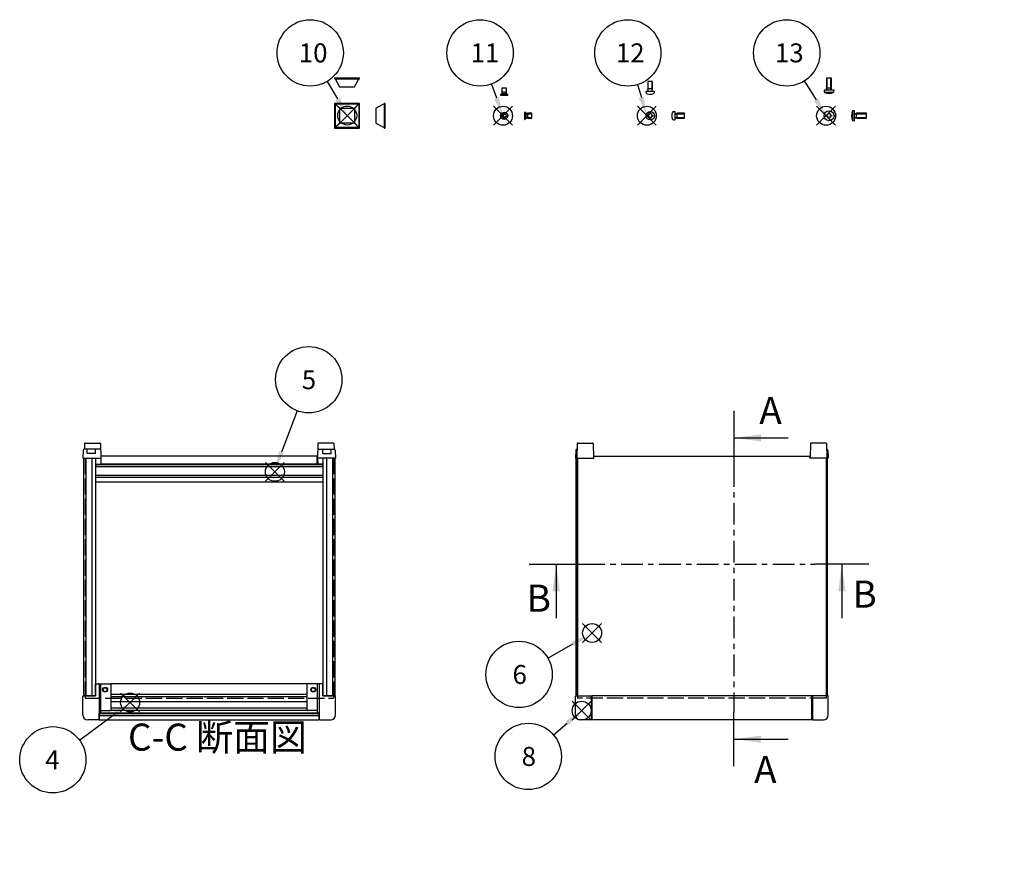
# Model space of a CAD drawing. Extents: x -70 to 2013, y -621 to 1271.
# Drawn here: x 106 to 924, y 556 to 1245 of the extents above; entities that cross this region are included whole.
import ezdxf

# ---------------------------------------------------------------- set-up
doc = ezdxf.new("R2010")
doc.units = 0
doc.header["$LTSCALE"] = 4.5
for name, pattern in [('AM_ISO02W050X2', [3.75, 3, -0.75]), ('AM_ISO08W050', [18, 12, -1.5, 3, -1.5]), ('CENTER', [7, 4, -1, 1, -1])]:
    doc.linetypes.add(name, pattern=pattern)
doc.layers.get('0').update_dxf_attribs({"linetype": 'CONTINUOUS'})
for name, color, linetype in [('AM_10', 7, 'AM_ISO08W050'), ('AM_12', 7, 'CONTINUOUS'), ('AM_5', 3, 'CONTINUOUS'), ('上ｶﾊ__', 6, 'CONTINUOUS'), ('上ｶﾊ__0', 6, 'AM_ISO02W050X2'), ('下ｶﾊ__', 1, 'CONTINUOUS'), ('下ｶﾊ__0', 1, 'AM_ISO02W050X2'), ('ｺ_ﾅ_ﾌ_ﾛｯｸ', 8, 'CONTINUOUS'), ('ｺ_ﾑ足', 8, 'CONTINUOUS'), ('ｻｲﾄ_ﾌﾚ_ﾑ', 5, 'CONTINUOUS'), ('ﾋ_ｽ', 8, 'CONTINUOUS'), ('ﾋ_ｽ0', 8, 'AM_ISO02W050X2'), ('ﾌﾛﾝﾄﾊ_ﾈﾙ', 7, 'CONTINUOUS'), ('ﾌﾛﾝﾄﾌﾚ_ﾑ', 3, 'CONTINUOUS'), ('ﾘﾔﾊ_ﾈﾙ', 2, 'CONTINUOUS'), ('ﾘﾔﾌｨ_ﾄ', 9, 'CONTINUOUS'), ('ﾘﾔﾌﾚ_ﾑ', 4, 'CONTINUOUS')]:
    doc.layers.add(name, color=color, linetype=linetype)
doc.styles.add('ACISOTS', font='isocp.shx', dxfattribs={"height": 1, "bigfont": 'extfont.shx'})

# ---------------------------------------------------------------- blocks, each defined once
blk = doc.blocks.new('*S17')
at = {"layer": 'AM_12', "color": 4}
for p, q in [((580.66, 663.22, -374.38), (564.91, 678.97, -374.38)), ((580.66, 678.97, -374.38), (564.91, 663.22, -374.38))]:
    blk.add_line(p, q, dxfattribs=at)
blk.add_circle((572.79, 671.09, -374.38), 7.88, dxfattribs=at)
blk = doc.blocks.new('*S20')
at = {"layer": 'AM_12', "color": 4}
for p, q in [((189.48, 670.01, -748.76), (205.23, 685.76, -748.76)), ((189.48, 685.76, -748.76), (205.23, 670.01, -748.76))]:
    blk.add_line(p, q, dxfattribs=at)
blk.add_circle((197.36, 677.88, -748.76), 7.88, dxfattribs=at)
blk = doc.blocks.new('*S22')
at = {"layer": 'AM_12', "color": 4}
for p, q in [((370.05, 1157.83, -374.38), (385.8, 1173.58, -374.38)), ((370.05, 1173.58, -374.38), (385.8, 1157.83, -374.38))]:
    blk.add_line(p, q, dxfattribs=at)
blk.add_circle((377.92, 1165.71, -374.38), 7.88, dxfattribs=at)
blk = doc.blocks.new('*S23')
at = {"layer": 'AM_12', "color": 4}
for p, q in [((309.85, 861.69, -374.38), (325.6, 877.44, -374.38)), ((309.85, 877.44, -374.38), (325.6, 861.69, -374.38))]:
    blk.add_line(p, q, dxfattribs=at)
blk.add_circle((317.73, 869.57, -374.38), 7.88, dxfattribs=at)
blk = doc.blocks.new('*U102')
at = {"layer": 'AM_5', "color": 7, "style": 'ACISOTS'}
blk.add_text('8', height=15.75, dxfattribs=at).set_placement((522.92, 625.16, -374.38))
blk = doc.blocks.new('*S28')
at = {"layer": 'AM_5'}
blk.add_line((549.35, 650.98, -374.38), (560.83, 660.83, -374.38), dxfattribs=at)
at = {"layer": 'AM_5', "color": 3}
blk.add_circle((528.43, 633.03, -374.38), 27.56, dxfattribs=at)
at = {"layer": 'AM_5'}
blk.add_trace([(562.18, 659.26, -374.38), (559.48, 662.41, -374.38), (572.79, 671.09, -374.38)], dxfattribs=at)
at = {"layer": 'ﾌﾛﾝﾄﾌﾚ_ﾑ'}
blk.add_blockref('*U102', (0, 0), dxfattribs=at)
blk = doc.blocks.new('*U105')
at = {"layer": 'AM_5', "color": 7, "style": 'ACISOTS'}
blk.add_text('10', height=15.75, dxfattribs=at).set_placement((337.64, 1209.91, -374.38))
blk = doc.blocks.new('*S31')
at = {"layer": 'AM_5'}
blk.add_line((361.15, 1194.08, -374.38), (369.79, 1179.51, -374.38), dxfattribs=at)
at = {"layer": 'AM_5', "color": 3}
blk.add_circle((347.1, 1217.78, -374.38), 27.56, dxfattribs=at)
at = {"layer": 'AM_5'}
blk.add_trace([(368, 1178.46, -374.38), (371.57, 1180.57, -374.38), (377.82, 1165.97, -374.38)], dxfattribs=at)
at = {"layer": 'ﾌﾛﾝﾄﾌﾚ_ﾑ'}
blk.add_blockref('*U105', (0, 0), dxfattribs=at)
blk = doc.blocks.new('*U106')
at = {"layer": 'AM_5', "color": 7, "style": 'ACISOTS'}
blk.add_text('4', height=15.75, dxfattribs=at).set_placement((126.86, 622.35, -748.76))
blk = doc.blocks.new('*S32')
at = {"layer": 'AM_5'}
blk.add_line((155.34, 646.59, -748.76), (184.48, 668.09, -748.76), dxfattribs=at)
at = {"layer": 'AM_5', "color": 3}
blk.add_circle((133.16, 630.23, -748.76), 27.56, dxfattribs=at)
at = {"layer": 'AM_5'}
blk.add_trace([(185.71, 666.42, -748.76), (183.25, 669.76, -748.76), (197.15, 677.44, -748.76)], dxfattribs=at)
at = {"layer": 'ﾌﾛﾝﾄﾌﾚ_ﾑ'}
blk.add_blockref('*U106', (0, 0), dxfattribs=at)
blk = doc.blocks.new('*U107')
at = {"layer": 'AM_5', "color": 7, "style": 'ACISOTS'}
blk.add_text('5', height=15.75, dxfattribs=at).set_placement((340.12, 938.26, -374.38))
blk = doc.blocks.new('*S33')
at = {"layer": 'AM_5'}
blk.add_line((336.23, 920.35, -374.38), (323.28, 885.99, -374.38), dxfattribs=at)
at = {"layer": 'AM_5', "color": 3}
blk.add_circle((345.95, 946.14, -374.38), 27.56, dxfattribs=at)
at = {"layer": 'AM_5'}
blk.add_trace([(321.34, 886.72, -374.38), (325.22, 885.26, -374.38), (317.72, 871.25, -374.38)], dxfattribs=at)
at = {"layer": 'ﾌﾛﾝﾄﾌﾚ_ﾑ'}
blk.add_blockref('*U107', (0, 0), dxfattribs=at)
blk = doc.blocks.new('*S34')
at = {"layer": 'AM_12', "color": 4}
for p, q in [((499.51, 1157.66, -374.38), (515.26, 1173.41, -374.38)), ((499.51, 1173.41, -374.38), (515.26, 1157.66, -374.38))]:
    blk.add_line(p, q, dxfattribs=at)
blk.add_circle((507.39, 1165.54, -374.38), 7.88, dxfattribs=at)
blk = doc.blocks.new('*S35')
at = {"layer": 'AM_12', "color": 4}
for p, q in [((619.08, 1157.66, -374.38), (634.83, 1173.41, -374.38)), ((619.08, 1173.41, -374.38), (634.83, 1157.66, -374.38))]:
    blk.add_line(p, q, dxfattribs=at)
blk.add_circle((626.96, 1165.54, -374.38), 7.88, dxfattribs=at)
blk = doc.blocks.new('*S36')
at = {"layer": 'AM_12', "color": 4}
for p, q in [((768.14, 1157.66, -374.38), (783.89, 1173.41, -374.38)), ((768.14, 1173.41, -374.38), (783.89, 1157.66, -374.38))]:
    blk.add_line(p, q, dxfattribs=at)
blk.add_circle((776.01, 1165.54, -374.38), 7.88, dxfattribs=at)
blk = doc.blocks.new('*U108')
at = {"layer": 'AM_5', "color": 7, "style": 'ACISOTS'}
blk.add_text('12', height=15.75, dxfattribs=at).set_placement((601.27, 1209.91, -374.38))
blk = doc.blocks.new('*S37')
at = {"layer": 'AM_5'}
blk.add_line((619.15, 1191.4, -374.38), (622.41, 1180.62, -374.38), dxfattribs=at)
at = {"layer": 'AM_5', "color": 3}
blk.add_circle((611.19, 1217.78, -374.38), 27.56, dxfattribs=at)
at = {"layer": 'AM_5'}
blk.add_trace([(620.42, 1180.02, -374.38), (624.39, 1181.21, -374.38), (626.96, 1165.54, -374.38)], dxfattribs=at)
at = {"layer": 'ﾌﾛﾝﾄﾌﾚ_ﾑ'}
blk.add_blockref('*U108', (0, 0), dxfattribs=at)
blk = doc.blocks.new('*U109')
at = {"layer": 'AM_5', "color": 7, "style": 'ACISOTS'}
blk.add_text('11', height=15.75, dxfattribs=at).set_placement((480.44, 1209.91, -374.38))
blk = doc.blocks.new('*S38')
at = {"layer": 'AM_5'}
blk.add_line((497.76, 1191.89, -374.38), (501.99, 1180.33, -374.38), dxfattribs=at)
at = {"layer": 'AM_5', "color": 3}
blk.add_circle((488.31, 1217.78, -374.38), 27.56, dxfattribs=at)
at = {"layer": 'AM_5'}
blk.add_trace([(500.04, 1179.62, -374.38), (503.93, 1181.04, -374.38), (507.39, 1165.54, -374.38)], dxfattribs=at)
at = {"layer": 'ﾌﾛﾝﾄﾌﾚ_ﾑ'}
blk.add_blockref('*U109', (0, 0), dxfattribs=at)
blk = doc.blocks.new('*U110')
at = {"layer": 'AM_5', "color": 7, "style": 'ACISOTS'}
blk.add_text('13', height=15.75, dxfattribs=at).set_placement((733.5, 1209.91, -374.38))
blk = doc.blocks.new('*S39')
at = {"layer": 'AM_5'}
blk.add_line((757.91, 1194.43, -374.38), (767.65, 1178.88, -374.38), dxfattribs=at)
at = {"layer": 'AM_5', "color": 3}
blk.add_circle((743.28, 1217.79, -374.38), 27.56, dxfattribs=at)
at = {"layer": 'AM_5'}
blk.add_trace([(765.89, 1177.78, -374.38), (769.41, 1179.98, -374.38), (776.01, 1165.54, -374.38)], dxfattribs=at)
at = {"layer": 'ﾌﾛﾝﾄﾌﾚ_ﾑ'}
blk.add_blockref('*U110', (0, 0), dxfattribs=at)
blk = doc.blocks.new('*S41')
at = {"layer": 'AM_12', "color": 4}
for p, q in [((573.6, 727.76, -374.38), (589.35, 743.51, -374.38)), ((573.6, 743.51, -374.38), (589.35, 727.76, -374.38))]:
    blk.add_line(p, q, dxfattribs=at)
blk.add_circle((581.47, 735.63, -374.38), 7.88, dxfattribs=at)
blk = doc.blocks.new('*U112')
at = {"layer": 'AM_5', "color": 7, "style": 'ACISOTS'}
blk.add_text('6', height=15.75, dxfattribs=at).set_placement((515.31, 693.3, -374.38))
blk = doc.blocks.new('*S42')
at = {"layer": 'AM_5'}
blk.add_line((544.71, 714.79, -374.38), (565.35, 726.51, -374.38), dxfattribs=at)
at = {"layer": 'AM_5', "color": 3}
blk.add_circle((520.74, 701.17, -374.38), 27.56, dxfattribs=at)
at = {"layer": 'AM_5'}
blk.add_trace([(566.37, 724.71, -374.38), (564.32, 728.31, -374.38), (579.04, 734.29, -374.38)], dxfattribs=at)
at = {"layer": 'ﾌﾛﾝﾄﾌﾚ_ﾑ'}
blk.add_blockref('*U112', (0, 0), dxfattribs=at)
blk = doc.blocks.new('A$C244C2CAF')
at = {"layer": 'ﾋ_ｽ'}
for p, q in [((-2.1, -0.48), (-2.1, 0.48)), ((-2.1, 0.48), (-1.81, 0.48)), ((-0.48, 2.1), (0.48, 2.1)), ((-0.48, 1.81), (-0.48, 2.1)), ((0.48, 2.1), (0.48, 1.81)), ((1.81, 0.48), (2.1, 0.48)), ((2.1, 0.48), (2.1, -0.48)), ((-1.81, -0.48), (-2.1, -0.48)), ((-0.48, -2.1), (-0.48, -1.81)), ((0.48, -2.1), (-0.48, -2.1)), ((0.48, -1.81), (0.48, -2.1)), ((2.1, -0.48), (1.81, -0.48))]:
    blk.add_line(p, q, dxfattribs=at)
blk.add_circle((0, 0), 3.5, dxfattribs=at)
for centre, start, end in [((-1.81, 1.81), 270, 0), ((1.81, 1.81), 180, 270), ((-1.81, -1.81), 0, 90), ((1.81, -1.81), 90, 180)]:
    blk.add_arc(centre, 1.34, start, end, dxfattribs=at)
blk = doc.blocks.new('A$C71F41A4B')
at = {"layer": 'ﾋ_ｽ'}
for p, q in [((-1.12, 3.4), (0, 3.5)), ((0, 3.5), (0, -3.5)), ((0.24, 1.66), (1.75, 2)), ((8, 2), (1.75, 2)), ((1.75, -2), (1.75, 2)), ((8, -2), (8, 2)), ((-1.12, -3.4), (0, -3.5)), ((0.24, -1.66), (1.75, -2)), ((1.75, -2), (8, -2))]:
    blk.add_line(p, q, dxfattribs=at)
for centre, radius, start, end in [((6.4, 0), 9, 164.11915, 195.88085), ((-1.01, 2.11), 1.3, 95, 164.11915), ((0.2, 1.85), 0.2, 180, 282.875), ((-1.01, -2.11), 1.3, 195.88085, 265), ((0.2, -1.85), 0.2, 77.125, 180)]:
    blk.add_arc(centre, radius, start, end, dxfattribs=at)
at = {"layer": 'ﾋ_ｽ0'}
for p, q in [((0, 1.6), (8, 1.6)), ((0, -1.6), (8, -1.6))]:
    blk.add_line(p, q, dxfattribs=at)
blk = doc.blocks.new('A$C3E832910')
at = {"layer": 'ﾋ_ｽ'}
for p, q in [((-2.25, 0.51), (-1.94, 0.51)), ((-2.25, -0.51), (-2.25, 0.51)), ((-0.51, 1.94), (-0.51, 2.25)), ((-0.51, 2.25), (0.51, 2.25)), ((0.51, 2.25), (0.51, 1.94)), ((1.94, 0.51), (2.25, 0.51)), ((2.25, 0.51), (2.25, -0.51)), ((-1.94, -0.51), (-2.25, -0.51)), ((-0.51, -2.25), (-0.51, -1.94)), ((0.51, -2.25), (-0.51, -2.25)), ((0.51, -1.94), (0.51, -2.25)), ((2.25, -0.51), (1.94, -0.51))]:
    blk.add_line(p, q, dxfattribs=at)
blk.add_circle((0, 0), 3, dxfattribs=at)
for centre, start, end in [((-1.94, 1.94), 270, 0), ((1.94, 1.94), 180, 270), ((-1.94, -1.94), 0, 90), ((1.94, -1.94), 90, 180)]:
    blk.add_arc(centre, 1.43, start, end, dxfattribs=at)
blk = doc.blocks.new('A$C16FF6ADE')
at = {"layer": 'ﾋ_ｽ'}
for p, q in [((-2.15, 0.49), (-1.86, 0.49)), ((-2.15, -0.49), (-2.15, 0.49)), ((-0.49, 1.86), (-0.49, 2.15)), ((-0.49, 2.15), (0.49, 2.15)), ((0.49, 2.15), (0.49, 1.86)), ((1.86, 0.49), (2.15, 0.49)), ((2.15, 0.49), (2.15, -0.49)), ((-1.86, -0.49), (-2.15, -0.49)), ((-0.49, -2.15), (-0.49, -1.86)), ((0.49, -2.15), (-0.49, -2.15)), ((0.49, -1.86), (0.49, -2.15)), ((2.15, -0.49), (1.86, -0.49))]:
    blk.add_line(p, q, dxfattribs=at)
blk.add_circle((0, 0), 4.15, dxfattribs=at)
for centre, start, end in [((-1.86, 1.86), 270, 0), ((1.86, 1.86), 180, 270), ((-1.86, -1.86), 0, 90), ((1.86, -1.86), 90, 180)]:
    blk.add_arc(centre, 1.37, start, end, dxfattribs=at)
blk = doc.blocks.new('A$C62EE79A5')
at = {"layer": 'ﾋ_ｽ'}
for p, q in [((0, 4.15), (-1.7, 4)), ((-1.7, 4), (-1.7, -4)), ((0, -4.15), (0, 4.15)), ((0.24, 1.66), (1.75, 2)), ((1.75, -2), (1.75, 2)), ((10, 2), (1.75, 2)), ((10, -2), (10, 2)), ((-1.7, -4), (0, -4.15)), ((0.24, -1.66), (1.75, -2)), ((1.75, -2), (10, -2))]:
    blk.add_line(p, q, dxfattribs=at)
for centre, radius, start, end in [((7.91, 0), 10.41, 157.38713, 202.61287), ((0.2, 1.85), 0.2, 180, 282.875), ((0.2, -1.85), 0.2, 77.125, 180)]:
    blk.add_arc(centre, radius, start, end, dxfattribs=at)
at = {"layer": 'ﾋ_ｽ0'}
for p, q in [((0, 1.6), (10, 1.6)), ((0, -1.6), (10, -1.6))]:
    blk.add_line(p, q, dxfattribs=at)
blk = doc.blocks.new('A$C0EB850EF')
at = {"layer": 'ﾋ_ｽ'}
for p, q in [((0, 3), (0, -3)), ((0, 3), (0.25, 3)), ((1.25, 2), (0.25, 3)), ((0.25, -3), (0.25, 3)), ((1.47, 1.78), (1.25, 2)), ((2.65, 2), (1.64, 1.68)), ((6, 2), (2.65, 2)), ((2.65, -2), (2.65, 2)), ((6, -2), (6, 2)), ((0, -3), (0.25, -3)), ((0.25, -3), (1.25, -2)), ((1.25, -2), (1.47, -1.78)), ((1.64, -1.68), (2.65, -2)), ((2.65, -2), (6, -2))]:
    blk.add_line(p, q, dxfattribs=at)
for centre, start, end in [((1.75, 2.07), 225, 270), ((1.75, -2.07), 90, 135)]:
    blk.add_arc(centre, 0.4, start, end, dxfattribs=at)
at = {"layer": 'ﾋ_ｽ0'}
for p, q in [((1.25, -2), (1.25, 2)), ((1.25, -1.5), (1.25, 1.5)), ((1.75, 1.67), (6, 1.67)), ((6, -1.67), (1.75, -1.67))]:
    blk.add_line(p, q, dxfattribs=at)
blk = doc.blocks.new('*U184')
at = {"layer": 'AM_10', "color": 8, "style": 'ACISOTS'}
blk.add_text('B', height=22.5, dxfattribs=at).set_placement((527.08, 753.31, -374.38))
blk = doc.blocks.new('*U185')
at = {"layer": 'AM_10', "color": 8, "style": 'ACISOTS'}
blk.add_text('B', height=22.5, dxfattribs=at).set_placement((797.91, 756.73, -374.38))
blk = doc.blocks.new('*S44')
at = {"layer": 'AM_10', "color": 8}
for p, q in [((529.11, 792.87, -374.38), (574.11, 792.87, -374.38)), ((551.61, 792.87, -374.38), (551.61, 747.87, -374.38)), ((811.61, 792.87, -374.38), (766.61, 792.87, -374.38)), ((789.11, 792.87, -374.38), (789.11, 747.87, -374.38))]:
    blk.add_line(p, q, dxfattribs=at)
at = {"layer": 'AM_10', "color": 8, "linetype": 'CENTER'}
blk.add_line((574.11, 792.87, -374.38), (766.61, 792.87, -374.38), dxfattribs=at)
at = {"layer": 'AM_10', "color": 8, "extrusion": (0, 0, -1)}
blk.add_trace([(-548.64, 770.37, 374.38), (-554.57, 770.37, 374.38), (-551.61, 792.87, 374.38)], dxfattribs=at)
at = {"layer": 'AM_10', "color": 8}
blk.add_trace([(792.07, 770.37, -374.38), (786.15, 770.37, -374.38), (789.11, 792.87, -374.38)], dxfattribs=at)
at = {"layer": 'ﾌﾛﾝﾄﾌﾚ_ﾑ'}
for name in ['*U185', '*U184']:
    blk.add_blockref(name, (0, 0), dxfattribs=at)
blk = doc.blocks.new('*U187')
at = {"layer": 'AM_10', "color": 8, "style": 'ACISOTS'}
blk.add_text('B', height=22.5, dxfattribs=at).set_placement((527.08, 753.31, -374.38))
blk = doc.blocks.new('*U188')
at = {"layer": 'AM_10', "color": 8, "style": 'ACISOTS'}
blk.add_text('B', height=22.5, dxfattribs=at).set_placement((797.91, 756.73, -374.38))
blk = doc.blocks.new('*S45')
at = {"layer": 'AM_10', "color": 8}
for p, q in [((529.11, 792.87, -374.38), (574.11, 792.87, -374.38)), ((551.61, 792.87, -374.38), (551.61, 747.87, -374.38)), ((811.61, 792.87, -374.38), (766.61, 792.87, -374.38)), ((789.11, 792.87, -374.38), (789.11, 747.87, -374.38))]:
    blk.add_line(p, q, dxfattribs=at)
at = {"layer": 'AM_10', "color": 8, "linetype": 'CENTER'}
blk.add_line((574.11, 792.87, -374.38), (766.61, 792.87, -374.38), dxfattribs=at)
at = {"layer": 'AM_10', "color": 8, "extrusion": (0, 0, -1)}
blk.add_trace([(-548.64, 770.37, 374.38), (-554.57, 770.37, 374.38), (-551.61, 792.87, 374.38)], dxfattribs=at)
at = {"layer": 'AM_10', "color": 8}
blk.add_trace([(792.07, 770.37, -374.38), (786.15, 770.37, -374.38), (789.11, 792.87, -374.38)], dxfattribs=at)
at = {"layer": 'ﾌﾛﾝﾄﾌﾚ_ﾑ'}
for name in ['*U188', '*U187']:
    blk.add_blockref(name, (0, 0), dxfattribs=at)
blk = doc.blocks.new('*U190')
at = {"layer": 'AM_10', "color": 8, "style": 'ACISOTS'}
blk.add_text('C', height=22.5, dxfattribs=at).set_placement((528.11, 478.5))
blk = doc.blocks.new('*U191')
at = {"layer": 'AM_10', "color": 8, "style": 'ACISOTS'}
blk.add_text('C', height=22.5, dxfattribs=at).set_placement((806.12, 478.11))
blk = doc.blocks.new('*U192')
at = {"layer": 'AM_10', "color": 8, "style": 'ACISOTS'}
blk.add_text('C-C 断面図', height=22.5, dxfattribs=at).set_placement((195.59, 637.84, -374.38))
blk = doc.blocks.new('*S46')
at = {"layer": 'AM_10', "color": 8}
for p, q in [((557.91, 469.36), (557.91, 514.36)), ((794.71, 469.36), (794.71, 514.36)), ((535.41, 469.36), (580.41, 469.36)), ((817.21, 469.36), (772.21, 469.36))]:
    blk.add_line(p, q, dxfattribs=at)
at = {"layer": 'AM_10', "color": 8, "linetype": 'CENTER'}
blk.add_line((580.41, 469.36), (772.21, 469.36), dxfattribs=at)
at = {"layer": 'AM_10', "color": 8}
blk.add_trace([(554.95, 491.86), (560.87, 491.86), (557.91, 469.36)], dxfattribs=at)
at = {"layer": 'AM_10', "color": 8, "extrusion": (0, 0, -1)}
blk.add_trace([(-797.67, 491.86), (-791.74, 491.86), (-794.71, 469.36)], dxfattribs=at)
at = {"layer": 'ﾌﾛﾝﾄﾌﾚ_ﾑ'}
for name in ['*U192', '*U190', '*U191']:
    blk.add_blockref(name, (0, 0), dxfattribs=at)
blk = doc.blocks.new('*U193')
at = {"layer": 'AM_10', "color": 8, "style": 'ACISOTS'}
blk.add_text('C', height=22.5, dxfattribs=at).set_placement((528.11, 478.5))
blk = doc.blocks.new('*U194')
at = {"layer": 'AM_10', "color": 8, "style": 'ACISOTS'}
blk.add_text('C', height=22.5, dxfattribs=at).set_placement((806.12, 478.11))
blk = doc.blocks.new('*U195')
at = {"layer": 'AM_10', "color": 8, "style": 'ACISOTS'}
blk.add_text('C-C 断面図', height=22.5, dxfattribs=at).set_placement((195.59, 637.84, -374.38))
blk = doc.blocks.new('*S47')
at = {"layer": 'AM_10', "color": 8}
for p, q in [((557.91, 469.36), (557.91, 514.36)), ((794.71, 469.36), (794.71, 514.36)), ((535.41, 469.36), (580.41, 469.36)), ((817.21, 469.36), (772.21, 469.36))]:
    blk.add_line(p, q, dxfattribs=at)
at = {"layer": 'AM_10', "color": 8, "linetype": 'CENTER'}
blk.add_line((580.41, 469.36), (772.21, 469.36), dxfattribs=at)
at = {"layer": 'AM_10', "color": 8}
blk.add_trace([(554.95, 491.86), (560.87, 491.86), (557.91, 469.36)], dxfattribs=at)
at = {"layer": 'AM_10', "color": 8, "extrusion": (0, 0, -1)}
blk.add_trace([(-797.67, 491.86), (-791.74, 491.86), (-794.71, 469.36)], dxfattribs=at)
at = {"layer": 'ﾌﾛﾝﾄﾌﾚ_ﾑ'}
for name in ['*U195', '*U193', '*U194']:
    blk.add_blockref(name, (0, 0), dxfattribs=at)
blk = doc.blocks.new('*U196')
at = {"layer": 'AM_10', "color": 8, "style": 'ACISOTS'}
blk.add_text('A', height=22.5, dxfattribs=at).set_placement((720.5, 909.36, -374.38))
blk = doc.blocks.new('*U197')
at = {"layer": 'AM_10', "color": 8, "style": 'ACISOTS'}
blk.add_text('A', height=22.5, dxfattribs=at).set_placement((716.19, 610.91, -374.38))
blk = doc.blocks.new('*U198')
at = {"layer": 'AM_10', "color": 8, "style": 'ACISOTS'}
blk.add_text('A-A 断面図', height=22.5, dxfattribs=at).set_placement((1067.67, 564.81, -374.38))
blk = doc.blocks.new('*S48')
at = {"layer": 'AM_10', "color": 8}
for p, q in [((699.43, 920.25, -374.38), (699.43, 875.25, -374.38)), ((699.43, 897.75, -374.38), (744.43, 897.75, -374.38)), ((699.43, 624.93, -374.38), (699.43, 669.93, -374.38)), ((699.43, 647.43, -374.38), (744.43, 647.43, -374.38))]:
    blk.add_line(p, q, dxfattribs=at)
at = {"layer": 'AM_10', "color": 8, "linetype": 'CENTER'}
blk.add_line((699.43, 875.25, -374.38), (699.43, 669.93, -374.38), dxfattribs=at)
at = {"layer": 'AM_10', "color": 8}
blk.add_trace([(721.93, 900.72, -374.38), (721.93, 894.79, -374.38), (699.43, 897.75, -374.38)], dxfattribs=at)
at = {"layer": 'AM_10', "color": 8, "extrusion": (0, 0, -1)}
blk.add_trace([(-721.93, 644.47, 374.38), (-721.93, 650.39, 374.38), (-699.43, 647.43, 374.38)], dxfattribs=at)
at = {"layer": 'ﾌﾛﾝﾄﾌﾚ_ﾑ'}
for name in ['*U196', '*U197', '*U198']:
    blk.add_blockref(name, (0, 0), dxfattribs=at)
blk = doc.blocks.new('*U199')
at = {"layer": 'AM_10', "color": 8, "style": 'ACISOTS'}
blk.add_text('A', height=22.5, dxfattribs=at).set_placement((720.5, 909.36, -374.38))
blk = doc.blocks.new('*U200')
at = {"layer": 'AM_10', "color": 8, "style": 'ACISOTS'}
blk.add_text('A', height=22.5, dxfattribs=at).set_placement((716.19, 610.91, -374.38))
blk = doc.blocks.new('*U201')
at = {"layer": 'AM_10', "color": 8, "style": 'ACISOTS'}
blk.add_text('A-A 断面図', height=22.5, dxfattribs=at).set_placement((1067.67, 564.81, -374.38))
blk = doc.blocks.new('*S49')
at = {"layer": 'AM_10', "color": 8}
for p, q in [((699.43, 920.25, -374.38), (699.43, 875.25, -374.38)), ((699.43, 897.75, -374.38), (744.43, 897.75, -374.38)), ((699.43, 624.93, -374.38), (699.43, 669.93, -374.38)), ((699.43, 647.43, -374.38), (744.43, 647.43, -374.38))]:
    blk.add_line(p, q, dxfattribs=at)
at = {"layer": 'AM_10', "color": 8, "linetype": 'CENTER'}
blk.add_line((699.43, 875.25, -374.38), (699.43, 669.93, -374.38), dxfattribs=at)
at = {"layer": 'AM_10', "color": 8}
blk.add_trace([(721.93, 900.72, -374.38), (721.93, 894.79, -374.38), (699.43, 897.75, -374.38)], dxfattribs=at)
at = {"layer": 'AM_10', "color": 8, "extrusion": (0, 0, -1)}
blk.add_trace([(-721.93, 644.47, 374.38), (-721.93, 650.39, 374.38), (-699.43, 647.43, 374.38)], dxfattribs=at)
at = {"layer": 'ﾌﾛﾝﾄﾌﾚ_ﾑ'}
for name in ['*U199', '*U200', '*U201']:
    blk.add_blockref(name, (0, 0), dxfattribs=at)

msp = doc.modelspace()

# ---------------------------------------------------------------- linework, layer by layer
at = {"layer": '上ｶﾊ__'}
for p, q in [((569.47, 881.013, -374.381), (582.97, 881.013, -374.381)), ((569.47, 881.013, -374.381), (569.47, 683.513, -374.381)), ((582.97, 882.513, -374.381), (762.47, 882.513, -374.381)), ((582.97, 881.013, -374.381), (582.97, 882.513, -374.381)), ((762.47, 881.013, -374.381), (762.47, 882.513, -374.381)), ((775.97, 881.013, -374.381), (762.47, 881.013, -374.381)), ((775.97, 881.013, -374.381), (775.97, 683.513, -374.381))]:
    msp.add_line(p, q, dxfattribs=at)
at = {"layer": '上ｶﾊ__0'}
for p, q in [((569.47, 683.513, -374.381), (569.47, 681.513, -374.381)), ((775.97, 681.513, -374.381), (569.47, 681.513, -374.381)), ((775.97, 683.513, -374.381), (775.97, 681.513, -374.381))]:
    msp.add_line(p, q, dxfattribs=at)
at = {"layer": '下ｶﾊ__'}
for p, q in [((352.916, 882.513, -374.381), (173.416, 882.513, -374.381)), ((173.416, 876.013, -374.381), (173.416, 882.513, -374.381)), ((352.916, 876.013, -374.381), (173.416, 876.013, -374.381)), ((352.916, 876.013, -374.381), (352.916, 882.513, -374.381))]:
    msp.add_line(p, q, dxfattribs=at)
at = {"layer": '下ｶﾊ__0'}
for p, q in [((159.916, 881.013, -374.381), (173.416, 881.013, -374.381)), ((159.916, 881.013, -374.381), (159.916, 681.513, -374.381)), ((366.416, 881.013, -374.381), (352.916, 881.013, -374.381)), ((366.416, 881.013, -374.381), (366.416, 681.513, -374.381)), ((159.916, 681.513, -374.381), (366.416, 681.513, -374.381))]:
    msp.add_line(p, q, dxfattribs=at)
at = {"layer": 'ｺ_ﾅ_ﾌ_ﾛｯｸ'}
for p, q in [((168.666, 693.513, -374.381), (181.166, 693.513, -374.381)), ((168.666, 683.513, -374.381), (168.666, 693.513, -374.381)), ((171.666, 693.013, -374.381), (171.666, 683.513, -374.381)), ((173.166, 669.113, -374.381), (173.166, 693.513, -374.381)), ((181.666, 671.613, -374.381), (181.666, 693.013, -374.381)), ((344.666, 671.613, -374.381), (344.666, 693.013, -374.381)), ((357.666, 693.513, -374.381), (345.166, 693.513, -374.381)), ((353.166, 669.113, -374.381), (353.166, 693.513, -374.381)), ((354.666, 693.013, -374.381), (354.666, 683.513, -374.381)), ((357.666, 683.513, -374.381), (357.666, 693.513, -374.381)), ((158.166, 667.513, -374.381), (158.166, 683.213, -374.381)), ((158.166, 667.513, -374.381), (158.166, 683.213, -374.381)), ((158.466, 683.513, -374.381), (168.666, 683.513, -374.381)), ((171.666, 683.513, -374.381), (171.666, 663.813, -374.381)), ((354.666, 683.513, -374.381), (354.666, 663.813, -374.381)), ((367.866, 683.513, -374.381), (357.666, 683.513, -374.381)), ((368.166, 667.513, -374.381), (368.166, 683.213, -374.381)), ((368.166, 667.513, -374.381), (368.166, 683.213, -374.381)), ((567.72, 667.513, -374.381), (567.72, 683.213, -374.381)), ((568.02, 683.513, -374.381), (581.22, 683.513, -374.381)), ((580.72, 683.513, -374.381), (580.72, 663.513, -374.381)), ((581.22, 683.513, -374.381), (581.22, 663.813, -374.381)), ((777.42, 683.513, -374.381), (764.22, 683.513, -374.381)), ((764.22, 683.513, -374.381), (764.22, 663.813, -374.381)), ((764.72, 683.513, -374.381), (764.72, 663.513, -374.381)), ((777.72, 667.513, -374.381), (777.72, 683.213, -374.381)), ((171.166, 663.513, -374.381), (162.166, 663.513, -374.381)), ((171.166, 663.813, -374.381), (171.666, 663.813, -374.381)), ((171.166, 663.813, -374.381), (171.166, 663.513, -374.381)), ((171.666, 669.113, -374.381), (173.166, 669.113, -374.381)), ((173.166, 671.113, -374.381), (181.166, 671.113, -374.381)), ((353.166, 671.113, -374.381), (345.166, 671.113, -374.381)), ((354.666, 669.113, -374.381), (353.166, 669.113, -374.381)), ((355.166, 663.813, -374.381), (354.666, 663.813, -374.381)), ((355.166, 663.813, -374.381), (355.166, 663.513, -374.381)), ((355.166, 663.513, -374.381), (364.166, 663.513, -374.381)), ((580.72, 663.513, -374.381), (571.72, 663.513, -374.381)), ((580.72, 663.813, -374.381), (581.22, 663.813, -374.381)), ((764.72, 663.813, -374.381), (764.22, 663.813, -374.381)), ((764.72, 663.513, -374.381), (773.72, 663.513, -374.381))]:
    msp.add_line(p, q, dxfattribs=at)
for centre, radius in [((176.666, 688.513, -374.381), 2), ((176.666, 688.513, -374.381), 1.6), ((349.666, 688.513, -374.381), 2), ((349.666, 688.513, -374.381), 1.6)]:
    msp.add_circle(centre, radius, dxfattribs=at)
for centre, radius, start, end in [((171.166, 693.013, -374.381), 0.5, 0, 90), ((181.166, 693.013, -374.381), 0.5, 0, 90), ((345.166, 693.013, -374.381), 0.5, 90, 180), ((355.166, 693.013, -374.381), 0.5, 90, 180), ((158.466, 683.213, -374.381), 0.3, 90, 180), ((367.866, 683.213, -374.381), 0.3, 360, 90), ((568.02, 683.213, -374.381), 0.3, 90, 180), ((777.42, 683.213, -374.381), 0.3, 0, 90), ((181.166, 671.613, -374.381), 0.5, 270, 0), ((345.166, 671.613, -374.381), 0.5, 180, 270), ((162.166, 667.513, -374.381), 4, 180, 270), ((364.166, 667.513, -374.381), 4, 270, 360), ((571.72, 667.513, -374.381), 4, 180, 270), ((773.72, 667.513, -374.381), 4, 270, 0)]:
    msp.add_arc(centre, radius, start, end, dxfattribs=at)
at = {"layer": 'ｺ_ﾑ足'}
for p, q in [((367.4, 1197.037, -374.381), (367.4, 1196.337, -374.381)), ((367.4, 1197.037, -374.381), (388, 1197.037, -374.381)), ((367.4, 1196.337, -374.381), (388, 1196.337, -374.381)), ((367.9, 1196.337, -374.381), (371.45, 1189.437, -374.381)), ((383.95, 1189.437, -374.381), (387.5, 1196.337, -374.381)), ((388, 1196.337, -374.381), (388, 1197.037, -374.381)), ((371.45, 1189.437, -374.381), (383.95, 1189.437, -374.381)), ((367.4, 1175.837, -374.381), (367.4, 1155.237, -374.381)), ((388, 1175.837, -374.381), (367.4, 1175.837, -374.381)), ((367.9, 1175.337, -374.381), (367.9, 1155.737, -374.381)), ((367.9, 1175.337, -374.381), (371.45, 1171.787, -374.381)), ((367.9, 1175.337, -374.381), (387.5, 1175.337, -374.381)), ((371.45, 1171.787, -374.381), (371.45, 1159.287, -374.381)), ((371.45, 1171.787, -374.381), (383.95, 1171.787, -374.381)), ((387.5, 1175.337, -374.381), (383.95, 1171.787, -374.381)), ((383.95, 1171.787, -374.381), (383.95, 1159.287, -374.381)), ((387.5, 1175.337, -374.381), (387.5, 1155.737, -374.381)), ((388, 1155.237, -374.381), (388, 1175.837, -374.381)), ((408.5, 1175.337, -374.381), (401.6, 1171.787, -374.381)), ((401.6, 1171.787, -374.381), (401.6, 1159.287, -374.381)), ((408.5, 1175.837, -374.381), (408.5, 1155.237, -374.381)), ((409.2, 1175.837, -374.381), (408.5, 1175.837, -374.381)), ((409.2, 1175.837, -374.381), (409.2, 1155.237, -374.381)), ((367.4, 1155.237, -374.381), (388, 1155.237, -374.381)), ((371.45, 1159.287, -374.381), (367.9, 1155.737, -374.381)), ((387.5, 1155.737, -374.381), (367.9, 1155.737, -374.381)), ((383.95, 1159.287, -374.381), (371.45, 1159.287, -374.381)), ((383.95, 1159.287, -374.381), (387.5, 1155.737, -374.381)), ((401.6, 1159.287, -374.381), (408.5, 1155.737, -374.381)), ((408.5, 1155.237, -374.381), (409.2, 1155.237, -374.381))]:
    msp.add_line(p, q, dxfattribs=at)
at = {"layer": 'ｻｲﾄ_ﾌﾚ_ﾑ'}
for p, q in [((158.666, 881.013, -374.381), (168.666, 881.013, -374.381)), ((158.666, 881.013, -374.381), (158.666, 683.513, -374.381)), ((160.666, 881.013, -374.381), (160.666, 683.513, -374.381)), ((165.666, 881.013, -374.381), (165.666, 683.513, -374.381)), ((168.666, 881.013, -374.381), (168.666, 683.513, -374.381)), ((367.666, 881.013, -374.381), (357.666, 881.013, -374.381)), ((357.666, 881.013, -374.381), (357.666, 683.513, -374.381)), ((360.666, 881.013, -374.381), (360.666, 683.513, -374.381)), ((365.666, 881.013, -374.381), (365.666, 683.513, -374.381)), ((367.666, 881.013, -374.381), (367.666, 683.513, -374.381)), ((568.22, 683.513, -374.381), (568.22, 881.013, -374.381)), ((568.22, 881.013, -374.381), (569.47, 881.013, -374.381)), ((569.22, 683.513, -374.381), (569.22, 881.013, -374.381)), ((777.22, 881.013, -374.381), (775.97, 881.013, -374.381)), ((776.22, 683.513, -374.381), (776.22, 881.013, -374.381)), ((777.22, 683.513, -374.381), (777.22, 881.013, -374.381)), ((168.666, 683.513, -374.381), (158.666, 683.513, -374.381)), ((357.666, 683.513, -374.381), (367.666, 683.513, -374.381)), ((568.22, 683.513, -374.381), (569.47, 683.513, -374.381)), ((777.22, 683.513, -374.381), (775.97, 683.513, -374.381))]:
    msp.add_line(p, q, dxfattribs=at)
at = {"layer": 'ﾌﾛﾝﾄﾊ_ﾈﾙ'}
for p, q in [((171.666, 669.013, -374.381), (354.666, 669.013, -374.381)), ((171.666, 669.013, -374.381), (171.666, 667.013, -374.381)), ((354.666, 667.013, -374.381), (171.666, 667.013, -374.381)), ((354.666, 669.013, -374.381), (354.666, 667.013, -374.381))]:
    msp.add_line(p, q, dxfattribs=at)
at = {"layer": 'ﾌﾛﾝﾄﾌﾚ_ﾑ'}
for p, q in [((345.166, 693.513, -374.381), (181.166, 693.513, -374.381)), ((344.666, 684.513, -374.381), (181.666, 684.513, -374.381)), ((344.666, 682.513, -374.381), (181.666, 682.513, -374.381)), ((764.22, 683.513, -374.381), (581.22, 683.513, -374.381)), ((581.22, 663.513, -374.381), (581.22, 683.513, -374.381)), ((764.22, 663.513, -374.381), (764.22, 683.513, -374.381)), ((344.666, 678.513, -374.381), (181.666, 678.513, -374.381)), ((344.666, 673.113, -374.381), (181.666, 673.113, -374.381)), ((354.666, 669.113, -374.381), (171.666, 669.113, -374.381)), ((171.666, 663.513, -374.381), (171.666, 669.113, -374.381)), ((354.666, 666.913, -374.381), (171.666, 666.913, -374.381)), ((171.666, 663.513, -374.381), (354.666, 663.513, -374.381)), ((345.166, 671.113, -374.381), (181.166, 671.113, -374.381)), ((354.666, 663.513, -374.381), (354.666, 669.113, -374.381)), ((764.22, 663.513, -374.381), (581.22, 663.513, -374.381))]:
    msp.add_line(p, q, dxfattribs=at)
at = {"layer": 'ﾘﾔﾊ_ﾈﾙ'}
for p, q in [((168.916, 876.013, -374.381), (357.416, 876.013, -374.381)), ((168.916, 876.013, -374.381), (168.916, 874.013, -374.381)), ((357.416, 876.013, -374.381), (357.416, 874.013, -374.381)), ((357.416, 874.013, -374.381), (168.916, 874.013, -374.381))]:
    msp.add_line(p, q, dxfattribs=at)
at = {"layer": 'ﾘﾔﾌｨ_ﾄ'}
for p, q in [((159.586, 893.03, -374.381), (159.428, 888.513, -374.381)), ((160.086, 893.513, -374.381), (172.247, 893.513, -374.381)), ((172.747, 893.03, -374.381), (173.166, 881.013, -374.381)), ((353.586, 893.03, -374.381), (353.166, 881.013, -374.381)), ((366.247, 893.513, -374.381), (354.086, 893.513, -374.381)), ((366.747, 893.03, -374.381), (366.905, 888.513, -374.381)), ((569.14, 893.03, -374.381), (568.72, 881.013, -374.381)), ((569.64, 893.513, -374.381), (581.801, 893.513, -374.381)), ((582.301, 893.03, -374.381), (582.72, 881.013, -374.381)), ((763.14, 893.03, -374.381), (762.72, 881.013, -374.381)), ((775.801, 893.513, -374.381), (763.64, 893.513, -374.381)), ((776.301, 893.03, -374.381), (776.72, 881.013, -374.381)), ((158.395, 887.548, -374.381), (158.166, 881.013, -374.381)), ((159.394, 888.513, -374.381), (159.428, 888.513, -374.381)), ((172.905, 888.513, -374.381), (159.428, 888.513, -374.381)), ((161.666, 884.763, -374.381), (161.666, 888.513, -374.381)), ((168.666, 884.763, -374.381), (161.666, 884.763, -374.381)), ((168.666, 884.763, -374.381), (168.666, 888.513, -374.381)), ((353.428, 888.513, -374.381), (366.905, 888.513, -374.381)), ((357.666, 884.763, -374.381), (357.666, 888.513, -374.381)), ((357.666, 884.763, -374.381), (364.666, 884.763, -374.381)), ((364.666, 884.763, -374.381), (364.666, 888.513, -374.381)), ((366.939, 888.513, -374.381), (366.905, 888.513, -374.381)), ((367.938, 887.548, -374.381), (368.166, 881.013, -374.381)), ((567.949, 887.548, -374.381), (567.72, 881.013, -374.381)), ((568.948, 888.513, -374.381), (568.982, 888.513, -374.381)), ((776.493, 888.513, -374.381), (776.458, 888.513, -374.381)), ((777.492, 887.548, -374.381), (777.72, 881.013, -374.381)), ((158.166, 881.013, -374.381), (168.666, 881.013, -374.381)), ((168.666, 881.013, -374.381), (168.666, 876.013, -374.381)), ((168.666, 876.013, -374.381), (172.992, 876.013, -374.381)), ((173.166, 881.013, -374.381), (172.992, 876.013, -374.381)), ((353.166, 881.013, -374.381), (353.341, 876.013, -374.381)), ((357.666, 876.013, -374.381), (353.341, 876.013, -374.381)), ((368.166, 881.013, -374.381), (357.666, 881.013, -374.381)), ((357.666, 881.013, -374.381), (357.666, 876.013, -374.381)), ((567.72, 881.013, -374.381), (582.72, 881.013, -374.381)), ((777.72, 881.013, -374.381), (762.72, 881.013, -374.381))]:
    msp.add_line(p, q, dxfattribs=at)
for centre, radius, start, end in [((160.086, 893.013, -374.381), 0.5, 90, 178), ((172.247, 893.013, -374.381), 0.5, 2, 90), ((354.086, 893.013, -374.381), 0.5, 90, 178), ((366.247, 893.013, -374.381), 0.5, 2, 90), ((569.64, 893.013, -374.381), 0.5, 90, 178), ((581.801, 893.013, -374.381), 0.5, 2, 90), ((763.64, 893.013, -374.381), 0.5, 90, 178), ((775.801, 893.013, -374.381), 0.5, 2, 90), ((159.394, 887.513, -374.381), 1, 90, 178), ((366.939, 887.513, -374.381), 1, 2, 90), ((568.948, 887.513, -374.381), 1, 90, 178), ((776.493, 887.513, -374.381), 1, 2, 90)]:
    msp.add_arc(centre, radius, start, end, dxfattribs=at)
at = {"layer": 'ﾘﾔﾌﾚ_ﾑ'}
for p, q in [((168.666, 873.913, -374.381), (357.666, 873.913, -374.381)), ((168.666, 866.813, -374.381), (357.666, 866.813, -374.381)), ((168.666, 865.213, -374.381), (357.666, 865.213, -374.381)), ((357.666, 861.013, -374.381), (168.666, 861.013, -374.381))]:
    msp.add_line(p, q, dxfattribs=at)

# ---------------------------------------------------------------- block references
for name, p, rotation in [('A$C62EE79A5', (778.457, 1186.687, -374.381), 89.99999999999999), ('A$C0EB850EF', (508.327, 1182.537, -374.381), 90), ('A$C71F41A4B', (629.816, 1186.037, -374.381), 89.99999999999999)]:
    msp.add_blockref(name, p, dxfattribs=dict(rotation=rotation))
for name, p in [('A$C3E832910', (508.327, 1165.537, -374.381)), ('A$C0EB850EF', (525.327, 1165.537, -374.381)), ('A$C244C2CAF', (629.816, 1165.537, -374.381)), ('A$C71F41A4B', (650.316, 1165.537, -374.381)), ('A$C16FF6ADE', (778.457, 1165.537, -374.381)), ('A$C62EE79A5', (799.607, 1165.537, -374.381))]:
    msp.add_blockref(name, p)
at = {"layer": 'AM_10', "color": 8}
for name in ['*S48', '*S49', '*S44', '*S45', '*S46', '*S47']:
    msp.add_blockref(name, (0, 0), dxfattribs=at)
at = {"layer": 'AM_12'}
for name in ['*S22', '*S34', '*S35', '*S36', '*S23', '*S41', '*S20', '*S17']:
    msp.add_blockref(name, (0, 0), dxfattribs=at)
at = {"layer": 'AM_5'}
for name in ['*S31', '*S38', '*S37', '*S39', '*S33', '*S42', '*S32', '*S28']:
    msp.add_blockref(name, (0, 0), dxfattribs=at)

doc.saveas('drawing.dxf')
